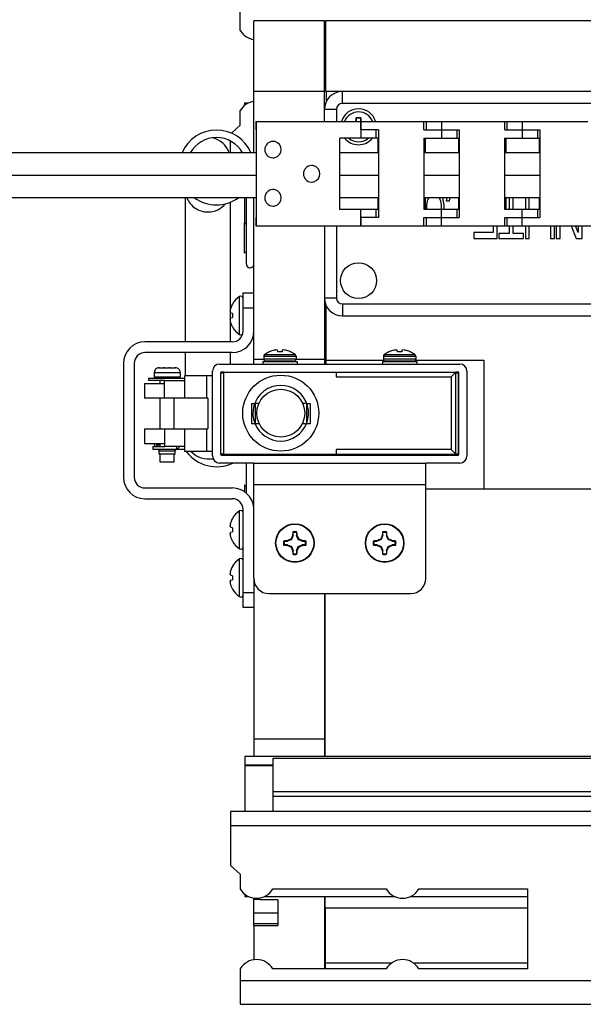
# Model space of a CAD drawing. Units: inches. Extents: x 0 to 17, y 0 to 11.
# Drawn here: x 7.4 to 8, y 2.2 to 3.2 of the extents above; entities that cross this region are included whole.
import ezdxf

# ---------------------------------------------------------------- set-up
doc = ezdxf.new("R2010")
doc.units = ezdxf.units.IN
doc.header["$LTSCALE"] = 0.935
doc.header["$MEASUREMENT"] = 0
doc.layers.get('0').update_dxf_attribs({"linetype": 'CONTINUOUS'})
for name, color, linetype in [('02___PRT_ALL_AXES', 7, 'CONTINUOUS'), ('03___PRT_ALL_CURVES', 7, 'CONTINUOUS'), ('_1046', 7, 'CONTINUOUS'), ('_3614', 7, 'CONTINUOUS'), ('_3736', 7, 'CONTINUOUS'), ('_440', 7, 'CONTINUOUS')]:
    doc.layers.add(name, color=color, linetype=linetype)

msp = doc.modelspace()

# ---------------------------------------------------------------- linework, layer by layer
at = {"color": 7, "linetype": 'Continuous'}
for p, q in [((7.64071, 3.23863), (7.64071, 3.27554)), ((7.65512, 3.11069), (7.65512, 3.24867)), ((7.72887, 3.24867), (7.65512, 3.24867)), ((7.72887, 3.14367), (7.72887, 3.24867)), ((7.73, 3.24867), (7.73, 3.17485)), ((8.61088, 3.24867), (7.73, 3.24867)), ((7.72887, 3.24804), (7.73, 3.24804)), ((7.72887, 3.17492), (7.65512, 3.17492)), ((8.61088, 3.17485), (7.73, 3.17485)), ((7.73069, 3.17485), (7.73069, 3.16413)), ((7.64563, 3.16047), (7.64563, 3.16297)), ((7.64563, 3.16297), (7.64969, 3.16297)), ((7.64071, 3.1397), (7.6408, 3.15497)), ((7.762, 3.14735), (7.762, 3.14367)), ((7.767, 3.14735), (7.762, 3.14735)), ((7.767, 3.14367), (7.767, 3.14735)), ((7.63163, 3.13129), (7.64071, 3.1397)), ((7.65742, 3.13492), (7.65742, 3.14367)), ((7.65742, 3.14367), (7.83532, 3.14367)), ((7.65756, 3.14367), (7.65756, 3.03429)), ((7.76693, 3.13492), (7.76693, 3.14367)), ((7.83532, 3.13492), (7.83532, 3.14367)), ((7.85121, 3.14367), (7.9197, 3.14367)), ((7.9197, 3.13492), (7.9197, 3.14367)), ((7.93558, 3.14367), (8.00407, 3.14367)), ((7.65742, 3.13492), (7.65749, 3.13492)), ((7.65749, 3.13492), (7.65749, 3.04317)), ((7.74506, 3.05179), (7.74506, 3.12617)), ((7.7852, 3.12617), (7.74506, 3.12617)), ((7.7852, 3.13492), (7.76683, 3.13492)), ((7.78269, 3.13492), (7.78269, 3.12617)), ((7.78485, 3.11069), (7.78485, 3.12617)), ((7.7852, 3.12617), (7.7852, 3.05192)), ((7.8327, 3.12617), (7.8327, 3.05192)), ((7.8327, 3.12617), (7.86958, 3.12617)), ((7.83284, 3.13492), (7.86958, 3.13492)), ((7.83435, 3.11069), (7.83435, 3.12617)), ((7.86707, 3.13492), (7.86707, 3.12617)), ((7.86922, 3.11069), (7.86922, 3.12617)), ((7.86958, 3.12617), (7.86958, 3.05192)), ((7.91708, 3.12617), (7.91708, 3.05192)), ((7.91708, 3.12617), (7.95395, 3.12617)), ((7.91721, 3.13492), (7.95395, 3.13492)), ((7.91873, 3.11069), (7.91873, 3.12617)), ((7.95144, 3.13492), (7.95144, 3.12617)), ((7.9536, 3.11069), (7.9536, 3.12617)), ((7.95395, 3.12617), (7.95395, 3.05192)), ((7.63087, 3.11069), (7.63087, 3.12299)), ((7.65749, 3.11069), (6.48361, 3.11069)), ((7.7852, 3.11069), (7.74506, 3.11069)), ((7.86957, 3.11069), (7.8327, 3.11069)), ((7.95395, 3.11069), (7.91708, 3.11069)), ((7.65749, 3.06382), (6.48361, 3.06382)), ((7.58377, 2.91342), (7.58377, 3.06382)), ((7.64563, 3.03767), (7.64563, 3.06382)), ((7.64731, 2.99454), (7.64731, 3.06382)), ((7.65512, 2.89028), (7.65512, 3.06382)), ((7.7852, 3.06382), (7.74506, 3.06382)), ((7.78485, 3.05192), (7.78485, 3.06382)), ((7.86957, 3.06382), (7.8327, 3.06382)), ((7.83435, 3.05192), (7.83435, 3.06382)), ((7.83654, 3.06055), (7.83788, 3.06374)), ((7.84864, 3.06374), (7.84999, 3.06055)), ((7.85402, 3.05629), (7.85268, 3.06374)), ((7.85656, 3.06382), (7.85604, 3.06055)), ((7.8594, 3.06055), (7.86008, 3.06374)), ((7.86922, 3.05192), (7.86922, 3.06382)), ((7.95395, 3.06382), (7.91708, 3.06382)), ((7.91873, 3.05192), (7.91873, 3.06382)), ((7.92195, 3.06382), (7.92195, 3.05192)), ((7.92599, 3.05192), (7.92599, 3.06382)), ((7.93877, 3.06382), (7.93877, 3.05192)), ((7.9428, 3.05192), (7.9428, 3.06382)), ((7.9536, 3.05192), (7.9536, 3.06382)), ((7.63065, 2.94753), (7.63065, 3.05925)), ((7.83587, 3.05629), (7.83654, 3.06055)), ((7.83587, 3.05204), (7.83587, 3.05629)), ((7.84999, 3.06055), (7.85066, 3.05629)), ((7.85066, 3.05629), (7.85066, 3.05204)), ((7.85402, 3.05204), (7.85402, 3.05629)), ((7.85604, 3.06055), (7.8594, 3.06055)), ((7.65742, 3.03429), (7.65742, 3.04317)), ((7.65742, 3.04317), (7.65749, 3.04317)), ((7.76693, 3.05179), (7.74506, 3.05179)), ((7.7852, 3.04317), (7.76683, 3.04317)), ((7.78236, 3.05179), (7.78236, 3.05192)), ((7.78236, 3.05192), (7.7852, 3.05192)), ((7.78269, 3.05192), (7.78269, 3.04317)), ((7.8327, 3.05192), (7.86958, 3.05192)), ((7.83284, 3.04317), (7.86958, 3.04317)), ((7.83532, 3.03442), (7.83532, 3.04317)), ((7.86707, 3.05192), (7.86707, 3.04317)), ((7.91708, 3.05192), (7.95395, 3.05192)), ((7.91721, 3.04317), (7.95395, 3.04317)), ((7.9197, 3.03442), (7.9197, 3.04317)), ((7.95144, 3.05192), (7.95144, 3.04317)), ((7.64544, 3.00642), (7.64544, 3.03767)), ((7.64544, 3.03767), (7.64731, 3.03616)), ((7.65756, 3.03429), (7.65742, 3.03429)), ((7.72887, 3.03429), (7.72887, 2.89028)), ((7.76683, 3.03442), (8.61058, 3.03442)), ((7.90514, 3.03442), (7.90514, 3.02757)), ((7.90917, 3.02119), (7.90917, 3.03442)), ((7.92195, 3.03442), (7.92195, 3.0265)), ((7.92599, 3.0265), (7.92599, 3.03442)), ((7.93877, 3.03442), (7.93877, 3.02119)), ((7.9428, 3.02119), (7.9428, 3.03442)), ((7.965, 3.03442), (7.965, 3.02119)), ((7.96903, 3.02119), (7.96903, 3.03442)), ((7.97105, 3.03442), (7.97105, 3.02119)), ((7.97508, 3.02119), (7.97508, 3.03442)), ((7.98667, 3.03442), (7.9919, 3.02119)), ((7.99392, 3.02757), (7.99128, 3.03442)), ((7.99392, 3.03442), (7.99392, 3.02757)), ((7.99795, 3.02119), (7.99795, 3.03442)), ((7.88496, 3.02757), (7.88496, 3.02119)), ((7.90514, 3.02757), (7.88496, 3.02757)), ((7.91119, 3.0265), (7.91119, 3.02119)), ((7.92195, 3.0265), (7.91119, 3.0265)), ((7.93675, 3.0265), (7.92599, 3.0265)), ((7.93675, 3.02119), (7.93675, 3.0265)), ((7.88496, 3.02119), (7.90917, 3.02119)), ((7.91119, 3.02119), (7.93675, 3.02119)), ((7.93877, 3.02119), (7.9428, 3.02119)), ((7.965, 3.02119), (7.96903, 3.02119)), ((7.97105, 3.02119), (7.97508, 3.02119)), ((7.9919, 3.02119), (7.99795, 3.02119)), ((7.64544, 3.00642), (7.64731, 3.00793)), ((7.65137, 2.99079), (7.65106, 2.99079)), ((7.64387, 2.92467), (7.64387, 2.96467)), ((7.64387, 2.96467), (7.65512, 2.96467)), ((7.63274, 2.95282), (7.63274, 2.95263)), ((7.73069, 2.89028), (7.73069, 2.95119)), ((7.63099, 2.94334), (7.63023, 2.94503)), ((7.63065, 2.93791), (7.63065, 2.94392)), ((7.63274, 2.94303), (7.63099, 2.94334)), ((7.63274, 2.94303), (7.63274, 2.93881)), ((7.74762, 2.94047), (8.3195, 2.94047)), ((7.63028, 2.93699), (7.63087, 2.93831)), ((7.63065, 2.91342), (7.63065, 2.93431)), ((7.63099, 2.9385), (7.63274, 2.93881)), ((7.63274, 2.9292), (7.63274, 2.92901)), ((7.63262, 2.91342), (7.54137, 2.91342)), ((7.63262, 2.90217), (7.54137, 2.90217)), ((7.58377, 2.87822), (7.58377, 2.90217)), ((7.63065, 2.89028), (7.63065, 2.90217)), ((7.67154, 2.90306), (7.6713, 2.90306)), ((7.67994, 2.90471), (7.67892, 2.90502)), ((7.68008, 2.90306), (7.67994, 2.90471)), ((7.68466, 2.90306), (7.68008, 2.90306)), ((7.68481, 2.90471), (7.68466, 2.90306)), ((7.68583, 2.90502), (7.68481, 2.90471)), ((7.69344, 2.90306), (7.6932, 2.90306)), ((7.79654, 2.90306), (7.7963, 2.90306)), ((7.80494, 2.90471), (7.80392, 2.90502)), ((7.80508, 2.90306), (7.80494, 2.90471)), ((7.80966, 2.90306), (7.80508, 2.90306)), ((7.80981, 2.90471), (7.80966, 2.90306)), ((7.81083, 2.90502), (7.80981, 2.90471)), ((7.81844, 2.90306), (7.8182, 2.90306)), ((7.51887, 2.89092), (7.51887, 2.77217)), ((7.53012, 2.89092), (7.53012, 2.77217)), ((7.6655, 2.89517), (7.65512, 2.89517)), ((7.66437, 2.89291), (7.66437, 2.89028)), ((7.66437, 2.89291), (7.70037, 2.89291)), ((7.6655, 2.89836), (7.6655, 2.89554)), ((7.69706, 2.89335), (7.66768, 2.89335)), ((7.67628, 2.89335), (7.67076, 2.89293)), ((7.67674, 2.89335), (7.67137, 2.89292)), ((7.6787, 2.89335), (7.67489, 2.89291)), ((7.67628, 2.89335), (7.67628, 2.89332)), ((7.67674, 2.89335), (7.67697, 2.89315)), ((7.6787, 2.89335), (7.67957, 2.89291)), ((7.68164, 2.89335), (7.68061, 2.89291)), ((7.68164, 2.89335), (7.68265, 2.89291)), ((7.68461, 2.89291), (7.68479, 2.89335)), ((7.68479, 2.89335), (7.6868, 2.89291)), ((7.68719, 2.89293), (7.68686, 2.89296)), ((7.68719, 2.89293), (7.68728, 2.89335)), ((7.68752, 2.89292), (7.68719, 2.89293)), ((7.68728, 2.89335), (7.69181, 2.89291)), ((7.68846, 2.89324), (7.68846, 2.89335)), ((7.68846, 2.89335), (7.69399, 2.89293)), ((7.69925, 2.89836), (7.69925, 2.89554)), ((7.72887, 2.89517), (7.69925, 2.89517)), ((7.70037, 2.89291), (7.70037, 2.89028)), ((7.73069, 2.89428), (7.79089, 2.89428)), ((7.78937, 2.89291), (7.78937, 2.89028)), ((7.78937, 2.89291), (7.82537, 2.89291)), ((7.7905, 2.89836), (7.7905, 2.89554)), ((7.82206, 2.89335), (7.79268, 2.89335)), ((7.80128, 2.89335), (7.79576, 2.89293)), ((7.80174, 2.89335), (7.79637, 2.89292)), ((7.8037, 2.89335), (7.79989, 2.89291)), ((7.80128, 2.89335), (7.80128, 2.89332)), ((7.80174, 2.89335), (7.80197, 2.89315)), ((7.8037, 2.89335), (7.80457, 2.89291)), ((7.80664, 2.89335), (7.80561, 2.89291)), ((7.80664, 2.89335), (7.80765, 2.89291)), ((7.80961, 2.89291), (7.80979, 2.89335)), ((7.80979, 2.89335), (7.8118, 2.89291)), ((7.81219, 2.89293), (7.81186, 2.89296)), ((7.81219, 2.89293), (7.81228, 2.89335)), ((7.81252, 2.89292), (7.81219, 2.89293)), ((7.81228, 2.89335), (7.81681, 2.89291)), ((7.81346, 2.89324), (7.81346, 2.89335)), ((7.81346, 2.89335), (7.81899, 2.89293)), ((7.82385, 2.89428), (7.89563, 2.89428)), ((7.82425, 2.89836), (7.82425, 2.89554)), ((7.82537, 2.89291), (7.82537, 2.89028)), ((7.89563, 2.75999), (7.89563, 2.89428)), ((7.62362, 2.79604), (7.62362, 2.88191)), ((7.62362, 2.88191), (7.86612, 2.88191)), ((7.74112, 2.88191), (7.74112, 2.87691)), ((7.86112, 2.87691), (7.86612, 2.88191)), ((7.86612, 2.79604), (7.86612, 2.88191)), ((7.65262, 2.84923), (7.65262, 2.82785)), ((7.65262, 2.84923), (7.65605, 2.84923)), ((7.65634, 2.84923), (7.65634, 2.82799)), ((7.66045, 2.84923), (7.65634, 2.84923)), ((7.71015, 2.84923), (7.70605, 2.84923)), ((7.71015, 2.84923), (7.71015, 2.82799)), ((7.71044, 2.84923), (7.71387, 2.84923)), ((7.71387, 2.84923), (7.71387, 2.82785)), ((7.66086, 2.82785), (7.65262, 2.82785)), ((7.71387, 2.82785), (7.70564, 2.82785)), ((7.74112, 2.80104), (7.74112, 2.79604)), ((7.86612, 2.79604), (7.86112, 2.80104)), ((7.62362, 2.79604), (7.86612, 2.79604)), ((7.64731, 2.75544), (7.64731, 2.78693)), ((7.65506, 2.66631), (7.65506, 2.78693)), ((7.65506, 2.78693), (7.83469, 2.78693)), ((7.67476, 2.79604), (7.67603, 2.7953)), ((7.67877, 2.7953), (7.68237, 2.7957)), ((7.68237, 2.7957), (7.68555, 2.79604)), ((7.69093, 2.79529), (7.68965, 2.79604)), ((7.79976, 2.79604), (7.80103, 2.7953)), ((7.80377, 2.7953), (7.80737, 2.7957)), ((7.80737, 2.7957), (7.81055, 2.79604)), ((7.81593, 2.79529), (7.81465, 2.79604)), ((7.83469, 2.66631), (7.83469, 2.78693)), ((7.54137, 2.76092), (7.63262, 2.76092)), ((7.64544, 2.76429), (7.64544, 2.75691)), ((7.64544, 2.76429), (7.64731, 2.76278)), ((7.83469, 2.75999), (8.61088, 2.75999)), ((7.54137, 2.74967), (7.63262, 2.74967)), ((7.64387, 2.63592), (7.64387, 2.73842)), ((7.63274, 2.72907), (7.63274, 2.72888)), ((7.63099, 2.71959), (7.63023, 2.72128)), ((7.63028, 2.71324), (7.63087, 2.71456)), ((7.63274, 2.71928), (7.63099, 2.71959)), ((7.63099, 2.71475), (7.63274, 2.71506)), ((7.63274, 2.71928), (7.63274, 2.71506)), ((7.69589, 2.71508), (7.69616, 2.71439)), ((7.69616, 2.71111), (7.69616, 2.71439)), ((7.69984, 2.71439), (7.70011, 2.71508)), ((7.69984, 2.71439), (7.69984, 2.71111)), ((7.78964, 2.71508), (7.78991, 2.71439)), ((7.78991, 2.71111), (7.78991, 2.71439)), ((7.79359, 2.71439), (7.79386, 2.71508)), ((7.79359, 2.71439), (7.79359, 2.71111)), ((7.63274, 2.70545), (7.63274, 2.70526)), ((7.68697, 2.7052), (7.68628, 2.70547)), ((7.68697, 2.7052), (7.69025, 2.7052)), ((7.69014, 2.70578), (7.69025, 2.7052)), ((7.69443, 2.70693), (7.69025, 2.7052)), ((7.69388, 2.70748), (7.69443, 2.70693)), ((7.69616, 2.71111), (7.69443, 2.70693)), ((7.69558, 2.71122), (7.69616, 2.71111)), ((7.70042, 2.71122), (7.69984, 2.71111)), ((7.70157, 2.70693), (7.69984, 2.71111)), ((7.70211, 2.70748), (7.70157, 2.70693)), ((7.70574, 2.7052), (7.70157, 2.70693)), ((7.70586, 2.70578), (7.70574, 2.7052)), ((7.70574, 2.7052), (7.70903, 2.7052)), ((7.70971, 2.70547), (7.70903, 2.7052)), ((7.78072, 2.7052), (7.78003, 2.70547)), ((7.78072, 2.7052), (7.784, 2.7052)), ((7.78389, 2.70578), (7.784, 2.7052)), ((7.78818, 2.70693), (7.784, 2.7052)), ((7.78763, 2.70748), (7.78818, 2.70693)), ((7.78991, 2.71111), (7.78818, 2.70693)), ((7.78933, 2.71122), (7.78991, 2.71111)), ((7.79417, 2.71122), (7.79359, 2.71111)), ((7.79532, 2.70693), (7.79359, 2.71111)), ((7.79586, 2.70748), (7.79532, 2.70693)), ((7.79949, 2.7052), (7.79532, 2.70693)), ((7.79961, 2.70578), (7.79949, 2.7052)), ((7.79949, 2.7052), (7.80278, 2.7052)), ((7.80346, 2.70547), (7.80278, 2.7052)), ((7.68628, 2.70125), (7.68697, 2.70152)), ((7.69025, 2.70152), (7.68697, 2.70152)), ((7.69014, 2.70094), (7.69025, 2.70152)), ((7.69025, 2.70152), (7.69443, 2.69979)), ((7.69388, 2.69924), (7.69443, 2.69979)), ((7.69443, 2.69979), (7.69616, 2.69562)), ((7.69558, 2.6955), (7.69616, 2.69562)), ((7.69616, 2.69233), (7.69616, 2.69562)), ((7.69984, 2.69562), (7.70157, 2.69979)), ((7.69984, 2.69562), (7.69984, 2.69233)), ((7.70042, 2.6955), (7.69984, 2.69562)), ((7.70157, 2.69979), (7.70574, 2.70152)), ((7.70211, 2.69924), (7.70157, 2.69979)), ((7.70586, 2.70094), (7.70574, 2.70152)), ((7.70903, 2.70152), (7.70574, 2.70152)), ((7.70903, 2.70152), (7.70971, 2.70125)), ((7.78003, 2.70125), (7.78072, 2.70152)), ((7.784, 2.70152), (7.78072, 2.70152)), ((7.78389, 2.70094), (7.784, 2.70152)), ((7.784, 2.70152), (7.78818, 2.69979)), ((7.78763, 2.69924), (7.78818, 2.69979)), ((7.78818, 2.69979), (7.78991, 2.69562)), ((7.78933, 2.6955), (7.78991, 2.69562)), ((7.78991, 2.69233), (7.78991, 2.69562)), ((7.79359, 2.69562), (7.79532, 2.69979)), ((7.79359, 2.69562), (7.79359, 2.69233)), ((7.79417, 2.6955), (7.79359, 2.69562)), ((7.79532, 2.69979), (7.79949, 2.70152)), ((7.79586, 2.69924), (7.79532, 2.69979)), ((7.79961, 2.70094), (7.79949, 2.70152)), ((7.80278, 2.70152), (7.79949, 2.70152)), ((7.80278, 2.70152), (7.80346, 2.70125)), ((7.69616, 2.69233), (7.69589, 2.69164)), ((7.70011, 2.69164), (7.69984, 2.69233)), ((7.78991, 2.69233), (7.78964, 2.69164)), ((7.79386, 2.69164), (7.79359, 2.69233)), ((7.63274, 2.67907), (7.63274, 2.67888)), ((7.63099, 2.66959), (7.63023, 2.67128)), ((7.63028, 2.66324), (7.63087, 2.66456)), ((7.63274, 2.66928), (7.63099, 2.66959)), ((7.63099, 2.66475), (7.63274, 2.66506)), ((7.63274, 2.66928), (7.63274, 2.66506)), ((7.65512, 2.66498), (7.65512, 2.48053)), ((7.63274, 2.65545), (7.63274, 2.65526)), ((7.67069, 2.65068), (7.81906, 2.65068)), ((7.72887, 2.65068), (7.72887, 2.48053)), ((7.72975, 2.48053), (7.72975, 2.65068)), ((7.65512, 2.63592), (7.64387, 2.63592)), ((7.72887, 2.49867), (7.65512, 2.49867)), ((7.64563, 2.48053), (7.64563, 2.47167)), ((8.61088, 2.48053), (7.64563, 2.48053)), ((7.67516, 2.42307), (7.67516, 2.47893)), ((7.67516, 2.47893), (8.61088, 2.47893)), ((7.64563, 2.47167), (7.67516, 2.47167)), ((7.64563, 2.47118), (7.64563, 2.42307)), ((7.67516, 2.44399), (8.61088, 2.44399)), ((7.63087, 2.42307), (7.63087, 2.36675)), ((8.61088, 2.42307), (7.63087, 2.42307)), ((7.63087, 2.36675), (7.64071, 2.35763)), ((7.64071, 2.35763), (7.6408, 2.34236)), ((7.64563, 2.33687), (7.64563, 2.33437)), ((7.64563, 2.33437), (7.64969, 2.33437)), ((7.66618, 2.33437), (7.80224, 2.33437)), ((7.67498, 2.34236), (7.79344, 2.34236)), ((7.72887, 2.33437), (7.72887, 2.2587)), ((7.72975, 2.32249), (7.72975, 2.33437)), ((7.81874, 2.33437), (7.94091, 2.33437)), ((7.82754, 2.34236), (7.94091, 2.34236)), ((7.94091, 2.34236), (7.94091, 2.2587)), ((7.65505, 2.30423), (7.65505, 2.33276)), ((7.66145, 2.33129), (7.65505, 2.33129)), ((7.66145, 2.33084), (7.66145, 2.33288)), ((7.68015, 2.33084), (7.66145, 2.33084)), ((7.68015, 2.33084), (7.68015, 2.30423)), ((7.65505, 2.31736), (7.68015, 2.31736)), ((7.72887, 2.32249), (7.72975, 2.32249)), ((7.73, 2.32249), (7.94091, 2.32249)), ((7.73, 2.2587), (7.73, 2.32249)), ((7.68015, 2.30565), (7.65505, 2.30565)), ((7.65505, 2.30422), (7.68015, 2.30422)), ((7.65512, 2.30423), (7.65512, 2.26831)), ((7.79916, 2.26492), (7.73, 2.26492)), ((7.94091, 2.26492), (7.82182, 2.26492)), ((7.64071, 2.2587), (7.64071, 2.22179)), ((7.79344, 2.2587), (7.67498, 2.2587)), ((7.94091, 2.2587), (7.82754, 2.2587)), ((7.64071, 2.22179), (8.61088, 2.22179))]:
    msp.add_line(p, q, dxfattribs=at)
at = {"color": 9, "linetype": 'Continuous'}
for p, q in [((7.74762, 3.16235), (7.74762, 3.17485)), ((7.74137, 3.1561), (7.72887, 3.1561)), ((7.74137, 3.1561), (7.74137, 3.14367)), ((8.3195, 3.16235), (7.74762, 3.16235)), ((7.76683, 3.14367), (7.76683, 3.13492)), ((7.83284, 3.13492), (7.83284, 3.14367)), ((7.85121, 3.14367), (7.85121, 3.12617)), ((7.91721, 3.13492), (7.91721, 3.14367)), ((7.93558, 3.14367), (7.93558, 3.12617)), ((7.76693, 3.13492), (7.76693, 3.12617)), ((7.7852, 3.13492), (7.7852, 3.12617)), ((7.86958, 3.13492), (7.86958, 3.12617)), ((7.95395, 3.13492), (7.95395, 3.12617)), ((7.76683, 3.03442), (7.76683, 3.04317)), ((7.7852, 3.05192), (7.7852, 3.04317)), ((7.83284, 3.03442), (7.83284, 3.04317)), ((7.85121, 3.03442), (7.85121, 3.05192)), ((7.86958, 3.05192), (7.86958, 3.04317)), ((7.91721, 3.03442), (7.91721, 3.04317)), ((7.93558, 3.03442), (7.93558, 3.05192)), ((7.95395, 3.05192), (7.95395, 3.04317)), ((7.74137, 3.03429), (7.74137, 2.95922)), ((7.64028, 2.92116), (7.64028, 2.96067)), ((7.74137, 2.95922), (7.72887, 2.95922)), ((7.74762, 2.95297), (7.74762, 2.94047)), ((7.74762, 2.95297), (8.3195, 2.95297)), ((7.64387, 2.94904), (7.65512, 2.94904)), ((7.66636, 2.9001), (7.69838, 2.9001)), ((7.79136, 2.9001), (7.82338, 2.9001)), ((7.6655, 2.89836), (7.69925, 2.89836)), ((7.69925, 2.89554), (7.6655, 2.89554)), ((7.7905, 2.89836), (7.82425, 2.89836)), ((7.82425, 2.89554), (7.7905, 2.89554)), ((7.74112, 2.87691), (7.86112, 2.87691)), ((7.86112, 2.87691), (7.86112, 2.80104)), ((7.86112, 2.80104), (7.74112, 2.80104)), ((7.65506, 2.76443), (7.83469, 2.76443)), ((7.64028, 2.69741), (7.64028, 2.73692)), ((7.64028, 2.64741), (7.64028, 2.68692)), ((7.65512, 2.65154), (7.64387, 2.65154)), ((7.64563, 2.47118), (7.67516, 2.47118)), ((7.67516, 2.43907), (8.61088, 2.43907)), ((7.63087, 2.40831), (8.61088, 2.40831)), ((8.61088, 2.2464), (7.64071, 2.2464))]:
    msp.add_line(p, q, dxfattribs=at)
at = {"color": 7, "linetype": 'Continuous'}
for centre, radius in [((7.68325, 2.83898), 0.03969), ((7.68325, 2.83898), 0.025), ((7.698, 2.70336), 0.02013), ((7.79175, 2.70336), 0.02013)]:
    msp.add_circle(centre, radius, dxfattribs=at)
at = {"color": 9, "linetype": 'Continuous'}
for centre in [(7.698, 2.70336), (7.79175, 2.70336)]:
    msp.add_circle(centre, 0.01975, dxfattribs=at)
at = {"color": 7, "linetype": 'Continuous'}
for centre, radius, start, end in [((7.65793, 3.24848), 0.01969, 209.87195, 261.78071), ((7.74762, 3.1561), 0.01875, 94.67563, 180), ((7.65793, 3.14513), 0.01969, 98.21955, 150.12805), ((7.7645, 3.13797), 0.01562, 21.37321, 158.62679), ((7.7645, 3.13797), 0.00959, 102.55059, 105.11763), ((7.7645, 3.13797), 0.00959, 75.06776, 77.96103), ((7.61606, 3.09548), 0.03906, 22.9269, 157.07272), ((7.61606, 3.09548), 0.03125, 29.14144, 150.85416), ((7.60721, 3.10336), 0.02344, 18.28749, 79.69373), ((7.7645, 3.13797), 0.01562, 229.1304, 310.8696), ((7.61606, 3.09548), 0.03906, 234.17403, 305.84693), ((7.65106, 2.99454), 0.00375, 180, 270), ((7.65137, 2.99454), 0.00375, 270, 360), ((7.65299, 2.94092), 0.02349, 122.75136, 149.5446), ((7.64154, 2.95871), 0.00233, 0, 122.75136), ((7.65327, 2.94097), 0.02362, 150.39938, 160.68626), ((7.74762, 2.95922), 0.01875, 180, 270), ((7.64982, 2.94304), 0.01969, 163.03773, 174.17434), ((7.6344, 2.93582), 0.00429, 164.15356, 166.70712), ((7.65004, 2.93883), 0.01991, 185.84849, 187.07732), ((7.64979, 2.93879), 0.01966, 187.05746, 195.73047), ((7.63691, 2.93467), 0.00705, 147.11029, 148.94402), ((7.64965, 2.93876), 0.01952, 195.73558, 196.981), ((7.65333, 2.94089), 0.02367, 199.31897, 200.46092), ((7.65326, 2.94086), 0.02361, 200.45581, 208.45856), ((7.65321, 2.94083), 0.02354, 208.45981, 209.606), ((7.63262, 2.92467), 0.0225, 270, 360), ((7.63262, 2.92467), 0.01125, 270, 360), ((7.65299, 2.94092), 0.02349, 210.4554, 237.24864), ((7.64154, 2.92312), 0.00233, 237.24864, 327.40634), ((7.54137, 2.89092), 0.0225, 90, 180), ((7.54137, 2.89092), 0.01125, 90, 180), ((7.66768, 2.89836), 0.00218, 127.14042, 180), ((7.68237, 2.87896), 0.02652, 114.67473, 127.01577), ((7.68237, 2.87877), 0.02659, 102.68838, 114.02557), ((7.68063, 2.88265), 0.02244, 94.38236, 100.54633), ((7.68411, 2.88267), 0.02242, 79.45206, 85.62033), ((7.68238, 2.87877), 0.02659, 65.97456, 77.31166), ((7.68237, 2.87896), 0.02652, 52.98423, 65.32528), ((7.69707, 2.89836), 0.00218, 0, 52.85958), ((7.79268, 2.89836), 0.00218, 127.14042, 180), ((7.80737, 2.87896), 0.02652, 114.67473, 127.01577), ((7.80737, 2.87877), 0.02659, 102.68838, 114.02557), ((7.80563, 2.88265), 0.02244, 94.38235, 100.5463), ((7.80911, 2.88267), 0.02242, 79.45204, 85.62032), ((7.80738, 2.87877), 0.02659, 65.97456, 77.31165), ((7.80737, 2.87896), 0.02652, 52.98423, 65.32528), ((7.82207, 2.89836), 0.00218, 0, 52.85958), ((7.66768, 2.89554), 0.00218, 180, 270), ((7.69707, 2.89554), 0.00218, 270, 360), ((7.79268, 2.89554), 0.00218, 180, 270), ((7.82207, 2.89554), 0.00218, 270, 360), ((7.68325, 2.83898), 0.02906, 337.79548, 202.20452), ((7.68325, 2.83898), 0.02906, 202.50696, 337.49304), ((7.61606, 2.82211), 0.03906, 216.29369, 295.75103), ((7.60721, 2.81461), 0.02344, 221.83162, 282.92722), ((7.61606, 2.82211), 0.03125, 259.49214, 263.95555), ((7.54137, 2.77217), 0.0225, 180, 270), ((7.54137, 2.77217), 0.01125, 180, 270), ((7.63262, 2.73842), 0.0225, 4.10826, 90), ((7.63262, 2.73842), 0.01125, 0, 90), ((7.65299, 2.71717), 0.02349, 122.75136, 149.5446), ((7.64154, 2.73496), 0.00233, 0, 122.75136), ((7.64982, 2.71929), 0.01969, 163.03773, 174.17434), ((7.65327, 2.71722), 0.02362, 150.39938, 160.68626), ((7.63691, 2.71092), 0.00705, 147.11029, 148.94402), ((7.79506, 2.70519), 0.09966, 174.30326, 176.52638), ((7.698, 2.70336), 0.01191, 79.78232, 100.21768), ((7.698, 2.70336), 0.01118, 80.53727, 99.46273), ((7.59684, 2.70486), 0.10378, 3.51769, 5.65267), ((7.88881, 2.70519), 0.09966, 174.30326, 176.52638), ((7.79175, 2.70336), 0.01191, 79.78232, 100.21768), ((7.79175, 2.70336), 0.01118, 80.53727, 99.46273), ((7.69059, 2.70486), 0.10378, 3.51769, 5.65267), ((7.6344, 2.71207), 0.00429, 164.15356, 166.70712), ((7.65004, 2.71508), 0.01991, 185.84849, 187.07732), ((7.64979, 2.71504), 0.01966, 187.05746, 195.73047), ((7.64965, 2.71501), 0.01952, 195.73558, 196.981), ((7.65333, 2.71714), 0.02367, 199.31897, 200.46092), ((7.65326, 2.71711), 0.02361, 200.45581, 208.45856), ((7.65321, 2.71708), 0.02354, 208.45981, 209.606), ((7.65299, 2.71717), 0.02349, 210.4554, 237.24864), ((7.698, 2.70336), 0.01191, 169.78232, 190.21768), ((7.6965, 2.6022), 0.10378, 93.51769, 95.65267), ((7.698, 2.70336), 0.01118, 170.53727, 189.46273), ((7.74529, 2.58893), 0.12921, 113.44349, 115.26673), ((7.81054, 2.65693), 0.12714, 154.71842, 156.57136), ((7.58357, 2.65607), 0.12921, 23.44349, 25.26673), ((7.65156, 2.59082), 0.12714, 64.71842, 66.57136), ((7.69982, 2.6063), 0.09966, 84.30326, 86.52638), ((7.698, 2.70336), 0.01118, 350.53727, 9.46273), ((7.698, 2.70336), 0.01191, 349.78232, 10.21768), ((7.79175, 2.70336), 0.01191, 169.78232, 190.21768), ((7.79025, 2.6022), 0.10378, 93.51769, 95.65267), ((7.79175, 2.70336), 0.01118, 170.53727, 189.46273), ((7.83904, 2.58893), 0.12921, 113.44349, 115.26673), ((7.90429, 2.65693), 0.12714, 154.71842, 156.57136), ((7.67732, 2.65607), 0.12921, 23.44349, 25.26673), ((7.74531, 2.59082), 0.12714, 64.71842, 66.57136), ((7.79357, 2.6063), 0.09966, 84.30326, 86.52638), ((7.79175, 2.70336), 0.01118, 350.53727, 9.46273), ((7.79175, 2.70336), 0.01191, 349.78232, 10.21768), ((7.64154, 2.69937), 0.00233, 237.24864, 360), ((7.69617, 2.80042), 0.09966, 264.30326, 266.52638), ((7.74443, 2.81591), 0.12714, 244.71842, 246.57136), ((7.81243, 2.75065), 0.12921, 203.44349, 205.26673), ((7.79916, 2.70187), 0.10378, 183.51769, 185.65267), ((7.60094, 2.70154), 0.09966, 354.30326, 356.52638), ((7.58545, 2.7498), 0.12714, 334.71842, 336.57136), ((7.65071, 2.81779), 0.12921, 293.44349, 295.26673), ((7.69949, 2.80452), 0.10378, 273.51769, 275.65267), ((7.78992, 2.80042), 0.09966, 264.30326, 266.52638), ((7.83818, 2.81591), 0.12714, 244.71842, 246.57136), ((7.90618, 2.75065), 0.12921, 203.44349, 205.26673), ((7.89291, 2.70187), 0.10378, 183.51769, 185.65267), ((7.69469, 2.70154), 0.09966, 354.30326, 356.52638), ((7.6792, 2.7498), 0.12714, 334.71842, 336.57136), ((7.74446, 2.81779), 0.12921, 293.44349, 295.26673), ((7.79324, 2.80452), 0.10378, 273.51769, 275.65267), ((7.65299, 2.66717), 0.02349, 122.75136, 149.5446), ((7.64154, 2.68496), 0.00233, 0, 122.75136), ((7.698, 2.70336), 0.01191, 259.78232, 280.21768), ((7.698, 2.70336), 0.01118, 260.53727, 279.46273), ((7.79175, 2.70336), 0.01191, 259.78232, 280.21768), ((7.79175, 2.70336), 0.01118, 260.53727, 279.46273), ((7.64982, 2.66929), 0.01969, 163.03773, 174.17434), ((7.65327, 2.66722), 0.02362, 150.39938, 160.68626), ((7.6344, 2.66207), 0.00429, 164.15356, 166.70712), ((7.65004, 2.66508), 0.01991, 185.84849, 187.07732), ((7.64979, 2.66504), 0.01966, 187.05746, 195.73047), ((7.63691, 2.66092), 0.00705, 147.11029, 148.94402), ((7.67069, 2.66631), 0.01562, 180, 270), ((7.81906, 2.66631), 0.01562, 270, 360), ((7.64965, 2.66501), 0.01952, 195.73558, 196.981), ((7.65333, 2.66714), 0.02367, 199.31897, 200.46092), ((7.65326, 2.66711), 0.02361, 200.45581, 208.45856), ((7.65321, 2.66708), 0.02354, 208.45981, 209.606), ((7.65299, 2.66717), 0.02349, 210.4554, 237.24864), ((7.64154, 2.64937), 0.00233, 237.24864, 360), ((7.65793, 2.35221), 0.01969, 209.87195, 330), ((7.81049, 2.35221), 0.01969, 210, 330), ((7.65793, 2.24886), 0.01969, 30, 150.12805), ((7.81049, 2.24886), 0.01969, 30, 150)]:
    msp.add_arc(centre, radius, start, end, dxfattribs=at)
at = {"color": 9, "linetype": 'Continuous'}
for centre, start, end in [((7.74762, 3.1561), 90, 180), ((7.74762, 2.95922), 180, 270)]:
    msp.add_arc(centre, 0.00625, start, end, dxfattribs=at)
for points, knots in [([(7.58525, 3.06381), (7.58608, 3.06166), (7.58844, 3.05758), (7.59367, 3.0528), (7.60012, 3.04976), (7.60485, 3.04906), (7.60721, 3.04906)], [0, 0, 0, 0, 0.2467604, 0.4957853, 0.7473824, 1, 1, 1, 1]), ([(7.60721, 3.04906), (7.61068, 3.04906), (7.61766, 3.05057), (7.62333, 3.05493), (7.62551, 3.05757)], [0, 0, 0, 0, 0.5028127, 1, 1, 1, 1])]:
    msp.add_open_spline(points, degree=3, knots=knots, dxfattribs=at)
at = {"color": 7, "linetype": 'Continuous'}
for points, knots in [([(7.6809, 2.79604), (7.68061, 2.79601), (7.68005, 2.79595), (7.67924, 2.79585), (7.6785, 2.79575), (7.67785, 2.79566), (7.67731, 2.79558), (7.67694, 2.7955), (7.67669, 2.79544), (7.67655, 2.7954), (7.67643, 2.79535), (7.67637, 2.79532), (7.67635, 2.7953)], [0, 0, 0, 0, 0.1877846, 0.3668259, 0.5298432, 0.6713823, 0.7887998, 0.8828813, 0.9211639, 0.9534507, 0.9797133, 1, 1, 1, 1]), ([(7.8059, 2.79604), (7.80561, 2.79601), (7.80505, 2.79595), (7.80424, 2.79585), (7.8035, 2.79575), (7.80285, 2.79566), (7.80231, 2.79558), (7.80194, 2.7955), (7.80169, 2.79544), (7.80155, 2.7954), (7.80143, 2.79535), (7.80137, 2.79532), (7.80135, 2.7953)], [0, 0, 0, 0, 0.1877839, 0.3668247, 0.5298417, 0.6713808, 0.7887983, 0.8828802, 0.921163, 0.9534501, 0.9797129, 1, 1, 1, 1])]:
    msp.add_open_spline(points, degree=3, knots=knots, dxfattribs=at)
at = {"layer": '02___PRT_ALL_AXES', "color": 7, "linetype": 'Continuous'}
for p, q in [((7.72887, 3.22111), (7.73, 3.22111)), ((7.72887, 3.20223), (7.73, 3.20223)), ((7.83532, 3.14367), (7.85121, 3.14367)), ((7.9197, 3.14367), (7.93558, 3.14367)), ((7.78269, 3.05179), (7.76693, 3.05179)), ((7.76693, 3.04304), (7.76693, 3.03429)), ((7.77887, 3.03429), (7.65756, 3.03429)), ((7.77887, 3.03442), (7.77887, 3.03429)), ((7.72887, 2.63311), (7.72975, 2.63311)), ((7.72887, 2.61423), (7.72975, 2.61423)), ((7.72887, 2.29511), (7.73, 2.29511)), ((7.72887, 2.29504), (7.73, 2.29504)), ((7.72887, 2.27617), (7.73, 2.27617))]:
    msp.add_line(p, q, dxfattribs=at)
at = {"layer": '02___PRT_ALL_AXES', "color": 9, "linetype": 'Continuous'}
msp.add_line((7.76693, 3.04304), (7.76693, 3.05179), dxfattribs=at)
at = {"layer": '02___PRT_ALL_AXES', "color": 7, "linetype": 'Continuous'}
msp.add_circle((7.7645, 2.97735), 0.01875, dxfattribs=at)
for centre, radius, start, end in [((7.7645, 3.13797), 0.01875, 17.68345, 162.31655), ((7.7645, 3.13797), 0.01875, 219.07123, 320.92877), ((7.67518, 3.11417), 0.00863, 91.45779, 268.54221), ((7.67518, 3.11419), 0.0086, 90.00047, 91.4621), ((7.67518, 3.11416), 0.00863, 74.98208, 89.99669), ((7.67518, 3.11417), 0.00863, 285.02179, 74.97821), ((7.67518, 3.11414), 0.0086, 268.5379, 269.99953), ((7.67518, 3.11417), 0.00863, 270.00331, 285.01792), ((7.71553, 3.08892), 0.00863, 91.45779, 268.54221), ((7.71553, 3.08894), 0.0086, 90.00047, 91.4621), ((7.71553, 3.08891), 0.00863, 74.98208, 89.99669), ((7.71553, 3.08892), 0.00863, 285.02179, 74.97821), ((7.71553, 3.08889), 0.0086, 268.5379, 269.99953), ((7.71553, 3.08892), 0.00863, 270.00331, 285.01792), ((7.67518, 3.06379), 0.00863, 91.45779, 268.54221), ((7.67518, 3.06382), 0.0086, 90.00047, 91.4621), ((7.67518, 3.06379), 0.00863, 74.98208, 89.99669), ((7.67518, 3.06379), 0.00863, 285.02179, 74.97821), ((7.67518, 3.06377), 0.0086, 268.5379, 269.99953), ((7.67518, 3.0638), 0.00863, 270.00331, 285.01792)]:
    msp.add_arc(centre, radius, start, end, dxfattribs=at)
at = {"layer": '03___PRT_ALL_CURVES', "color": 40, "linetype": 'Continuous'}
for p, q in [((7.762, 3.14367), (7.762, 3.14735)), ((7.762, 3.14735), (7.767, 3.14735)), ((7.767, 3.14735), (7.767, 3.14367))]:
    msp.add_line(p, q, dxfattribs=at)
at = {"layer": '03___PRT_ALL_CURVES', "color": 4, "linetype": 'Continuous'}
for p, q in [((7.65749, 3.08726), (6.48361, 3.08726)), ((7.7852, 3.08726), (7.74506, 3.08726)), ((7.86957, 3.08726), (7.8327, 3.08726)), ((7.95395, 3.08726), (7.91708, 3.08726))]:
    msp.add_line(p, q, dxfattribs=at)
at = {"layer": '_1046', "color": 7, "linetype": 'Continuous'}
for p, q in [((7.54495, 2.87552), (7.54495, 2.87306)), ((7.54495, 2.87552), (7.58303, 2.87552)), ((7.56182, 2.87306), (7.54495, 2.87306))]:
    msp.add_line(p, q, dxfattribs=at)
at = {"layer": '_3614', "color": 7, "linetype": 'Continuous'}
for p, q in [((7.61938, 2.89028), (7.87036, 2.89028)), ((7.612, 2.79432), (7.612, 2.8829)), ((7.62036, 2.88093), (7.62036, 2.79628)), ((7.62362, 2.88191), (7.62135, 2.88191)), ((7.8684, 2.88191), (7.86612, 2.88191)), ((7.86938, 2.79628), (7.86938, 2.88093)), ((7.87775, 2.8829), (7.87775, 2.79432)), ((7.54078, 2.8701), (7.54078, 2.8546)), ((7.54078, 2.8701), (7.56182, 2.8701)), ((7.56182, 2.8546), (7.56182, 2.87306)), ((7.56182, 2.87306), (7.58303, 2.87306)), ((7.58303, 2.8546), (7.58303, 2.87822)), ((7.58303, 2.87822), (7.612, 2.87822)), ((7.6069, 2.8546), (7.54078, 2.8546)), ((7.6069, 2.8546), (7.6069, 2.82261)), ((7.54078, 2.82261), (7.54078, 2.80711)), ((7.54078, 2.82261), (7.6069, 2.82261)), ((7.56182, 2.82261), (7.56182, 2.80416)), ((7.58303, 2.79899), (7.58303, 2.82261)), ((7.56182, 2.80711), (7.54078, 2.80711)), ((7.58303, 2.80416), (7.56182, 2.80416)), ((7.612, 2.79899), (7.58303, 2.79899)), ((7.65506, 2.78693), (7.61938, 2.78693)), ((7.62135, 2.7953), (7.8684, 2.7953)), ((7.87036, 2.78693), (7.83469, 2.78693))]:
    msp.add_line(p, q, dxfattribs=at)
at = {"layer": '_3614', "color": 9, "linetype": 'Continuous'}
for p, q in [((7.62067, 2.88093), (7.62072, 2.88131)), ((7.62067, 2.79628), (7.62067, 2.88093)), ((7.62067, 2.88093), (7.62362, 2.88093)), ((7.62072, 2.88131), (7.62117, 2.88188)), ((7.86612, 2.88093), (7.86938, 2.88093)), ((7.8684, 2.88191), (7.8684, 2.7953)), ((7.60595, 2.8546), (7.60595, 2.87822)), ((7.60595, 2.79899), (7.60595, 2.82261)), ((7.62362, 2.79628), (7.62036, 2.79628)), ((7.86938, 2.79628), (7.86612, 2.79628))]:
    msp.add_line(p, q, dxfattribs=at)
at = {"layer": '_3614', "color": 7, "linetype": 'Continuous'}
for centre, radius, start, end in [((7.61938, 2.8829), 0.00738, 90, 180), ((7.87036, 2.8829), 0.00738, 0, 90), ((7.62135, 2.88093), 0.000984, 90, 180), ((7.8684, 2.88093), 0.000984, 0, 90), ((7.62135, 2.79628), 0.000984, 180, 270), ((7.8684, 2.79628), 0.000984, 270, 360), ((7.61938, 2.79432), 0.00738, 180, 270), ((7.87036, 2.79432), 0.00738, 270, 360)]:
    msp.add_arc(centre, radius, start, end, dxfattribs=at)
at = {"layer": '_3614', "color": 9, "linetype": 'Continuous'}
msp.add_open_spline([(7.62117, 2.79533), (7.6211, 2.79536), (7.62095, 2.79546), (7.62079, 2.79569), (7.62069, 2.79597), (7.62067, 2.79618), (7.62067, 2.79628)], degree=3, knots=[0, 0, 0, 0, 0.2134165, 0.4536265, 0.7195377, 1, 1, 1, 1], dxfattribs=at)
at = {"layer": '_3736', "color": 7, "linetype": 'Continuous'}
for p, q in [((7.5511, 2.88142), (7.5511, 2.8765)), ((7.55602, 2.88632), (7.55598, 2.88631)), ((7.55602, 2.88634), (7.5564, 2.88634)), ((7.55607, 2.88632), (7.55602, 2.88632)), ((7.55615, 2.88633), (7.55607, 2.88632)), ((7.55645, 2.88634), (7.5564, 2.88634)), ((7.55655, 2.88634), (7.55645, 2.88634)), ((7.55655, 2.88634), (7.56165, 2.88634)), ((7.56114, 2.88633), (7.56076, 2.88632)), ((7.5617, 2.88634), (7.56114, 2.88633)), ((7.5617, 2.88634), (7.56165, 2.88634)), ((7.5617, 2.88634), (7.56715, 2.88634)), ((7.56742, 2.88634), (7.56715, 2.88634)), ((7.56756, 2.88634), (7.56742, 2.88634)), ((7.56753, 2.88632), (7.56743, 2.88633)), ((7.56761, 2.88634), (7.56756, 2.88634)), ((7.56761, 2.88634), (7.57271, 2.88634)), ((7.5727, 2.88633), (7.57263, 2.88633)), ((7.5728, 2.88632), (7.5727, 2.88633)), ((7.57278, 2.88634), (7.57271, 2.88634)), ((7.57282, 2.88634), (7.57278, 2.88634)), ((7.57284, 2.88632), (7.5728, 2.88632)), ((7.57286, 2.88634), (7.57281, 2.88634)), ((7.57284, 2.88632), (7.57288, 2.88631)), ((7.57286, 2.88634), (7.57324, 2.88634)), ((7.57816, 2.88142), (7.57816, 2.8765)), ((7.57816, 2.8765), (7.5511, 2.8765)), ((7.55725, 2.87552), (7.55725, 2.8765)), ((7.55725, 2.8701), (7.55725, 2.87306)), ((7.57201, 2.87552), (7.57201, 2.8765)), ((7.55725, 2.82261), (7.55725, 2.8546)), ((7.57201, 2.82261), (7.57201, 2.8546)), ((7.55725, 2.80416), (7.55725, 2.80711)), ((7.55725, 2.78792), (7.55725, 2.79628)), ((7.57201, 2.78792), (7.57201, 2.79628)), ((7.57201, 2.78792), (7.55725, 2.78792))]:
    msp.add_line(p, q, dxfattribs=at)
at = {"layer": '_3736', "color": 9, "linetype": 'Continuous'}
for p, q in [((7.5511, 2.88142), (7.57816, 2.88142)), ((7.55598, 2.88631), (7.55614, 2.88634)), ((7.56211, 2.88634), (7.56066, 2.88631)), ((7.5673, 2.88633), (7.56637, 2.88634))]:
    msp.add_line(p, q, dxfattribs=at)
at = {"layer": '_3736', "color": 7, "linetype": 'Continuous'}
for points in [[(7.55645, 2.88634), (7.5564, 2.88634), (7.55632, 2.88634), (7.55623, 2.88633), (7.55615, 2.88633)], [(7.56743, 2.88633), (7.56726, 2.88633), (7.56707, 2.88634), (7.56687, 2.88634), (7.56667, 2.88634), (7.56646, 2.88634), (7.56619, 2.88634)], [(7.56756, 2.88634), (7.56747, 2.88633), (7.56743, 2.88633)], [(7.57263, 2.88633), (7.57255, 2.88634), (7.57247, 2.88634), (7.57239, 2.88634), (7.57231, 2.88634)], [(7.57281, 2.88634), (7.57274, 2.88634), (7.5727, 2.88633)]]:
    msp.add_lwpolyline(points, dxfattribs=at)
for centre, radius, start, end in [((7.55602, 2.88142), 0.00492, 89.99753, 180), ((7.5608, 2.8854), 0.000927, 92.19927, 98.20691), ((7.56099, 2.88525), 0.0011, 82.41883, 89.99868), ((7.56139, 2.88547), 0.000871, 84.93424, 89.99988), ((7.56751, 2.8856), 0.000727, 80.72677, 87.79753), ((7.57324, 2.88142), 0.00492, 0, 90.00247)]:
    msp.add_arc(centre, radius, start, end, dxfattribs=at)
at = {"layer": '_3736', "color": 9, "linetype": 'Continuous'}
for centre, radius, start, end in [((7.55655, 2.88083), 0.00551, 90.01007, 96.00343), ((7.55616, 2.8856), 0.00074, 89.98315, 91.36987), ((7.55616, 2.88536), 0.000982, 83.30362, 89.96843), ((7.5564, 2.88538), 0.000965, 88.1783, 89.85497), ((7.56075, 2.88623), 0.00012, 129.39032, 133.94738), ((7.56074, 2.8854), 0.000942, 86.52501, 89.98712), ((7.56073, 2.88535), 0.000991, 79.55828, 86.49614), ((7.56165, 2.8854), 0.000941, 86.88021, 89.87207), ((7.56619, 2.83112), 0.05522, 89.88218, 90.00157), ((7.56661, 2.86639), 0.01995, 87.08909, 88.01338), ((7.57231, 2.881), 0.00535, 89.29557, 90.00189), ((7.57231, 2.88098), 0.00536, 88.91068, 89.29576), ((7.57231, 2.88097), 0.00538, 88.58292, 88.9107), ((7.57231, 2.88093), 0.00541, 86.63594, 88.58107), ((7.57231, 2.88086), 0.00548, 83.96589, 86.63414), ((7.57267, 2.88622), 0.000234, 23.73773, 25.82121)]:
    msp.add_arc(centre, radius, start, end, dxfattribs=at)
for points, knots in [([(7.56074, 2.88634), (7.56073, 2.88634), (7.5607, 2.88634), (7.56068, 2.88633), (7.56067, 2.88632)], [0, 0, 0, 0, 0.5030497, 1, 1, 1, 1]), ([(7.56715, 2.88634), (7.56715, 2.88634), (7.56715, 2.88634), (7.56715, 2.88634), (7.56715, 2.88633)], [0, 0, 0, 0, 0.3617098, 1, 1, 1, 1]), ([(7.56762, 2.88631), (7.56762, 2.88632), (7.56762, 2.88632), (7.56762, 2.88633), (7.56762, 2.88634), (7.56762, 2.88634), (7.56762, 2.88634)], [0, 0, 0, 0, 0.3895333, 0.6716762, 0.8599395, 1, 1, 1, 1]), ([(7.57271, 2.88634), (7.57271, 2.88634), (7.5727, 2.88634), (7.5727, 2.88633), (7.5727, 2.88633)], [0, 0, 0, 0, 0.3352182, 1, 1, 1, 1]), ([(7.57287, 2.88634), (7.57287, 2.88634), (7.57287, 2.88634), (7.57287, 2.88634), (7.57287, 2.88634), (7.57287, 2.88634), (7.57288, 2.88633), (7.57288, 2.88632), (7.57288, 2.88632)], [0, 0, 0, 0, 0.0464483, 0.1133495, 0.2129169, 0.3481025, 0.5220865, 1, 1, 1, 1])]:
    msp.add_open_spline(points, degree=3, knots=knots, dxfattribs=at)
msp.add_open_spline([(7.56637, 2.88634), (7.56635, 2.88634), (7.56633, 2.88634), (7.56631, 2.88634)], degree=3, dxfattribs=at)
at = {"layer": '_440', "color": 7, "linetype": 'Continuous'}
for p, q in [((7.55149, 2.80563), (7.55149, 2.80711)), ((7.55354, 2.80711), (7.55354, 2.80563)), ((7.54969, 2.80416), (7.54969, 2.80121)), ((7.54969, 2.80416), (7.56211, 2.80416)), ((7.58303, 2.80121), (7.54969, 2.80121)), ((7.55149, 2.80563), (7.55167, 2.80416)), ((7.55627, 2.79628), (7.55627, 2.79973)), ((7.573, 2.79628), (7.55627, 2.79628)), ((7.573, 2.79628), (7.573, 2.79973)), ((7.57469, 2.80121), (7.57469, 2.80416))]:
    msp.add_line(p, q, dxfattribs=at)
at = {"layer": '_440', "color": 9, "linetype": 'Continuous'}
for p, q in [((7.55725, 2.80563), (7.55354, 2.80563)), ((7.55627, 2.79973), (7.573, 2.79973))]:
    msp.add_line(p, q, dxfattribs=at)
at = {"layer": '_440', "color": 7, "linetype": 'Continuous'}
for centre, start, end in [((7.55479, 2.79973), 0, 89.99974), ((7.57447, 2.79973), 94.9963, 180)]:
    msp.add_arc(centre, 0.00148, start, end, dxfattribs=at)
for points, knots in [([(7.55456, 2.80416), (7.5545, 2.80416), (7.55436, 2.80418), (7.55416, 2.80427), (7.55398, 2.80441), (7.55383, 2.80459), (7.5537, 2.80482), (7.55358, 2.80516), (7.55354, 2.80544), (7.55354, 2.80563)], [0, 0, 0, 0, 0.1020749, 0.2082273, 0.3213361, 0.4430319, 0.5733714, 0.7111757, 1, 1, 1, 1]), ([(7.57469, 2.80123), (7.57483, 2.80126), (7.57512, 2.80133), (7.57553, 2.80153), (7.57592, 2.80181), (7.5764, 2.80229), (7.57679, 2.8029), (7.57708, 2.80359), (7.57719, 2.80397), (7.57724, 2.80416)], [0, 0, 0, 0, 0.1065338, 0.2167799, 0.3321639, 0.453659, 0.7153229, 0.8552856, 1, 1, 1, 1])]:
    msp.add_open_spline(points, degree=3, knots=knots, dxfattribs=at)

doc.saveas('drawing.dxf')
